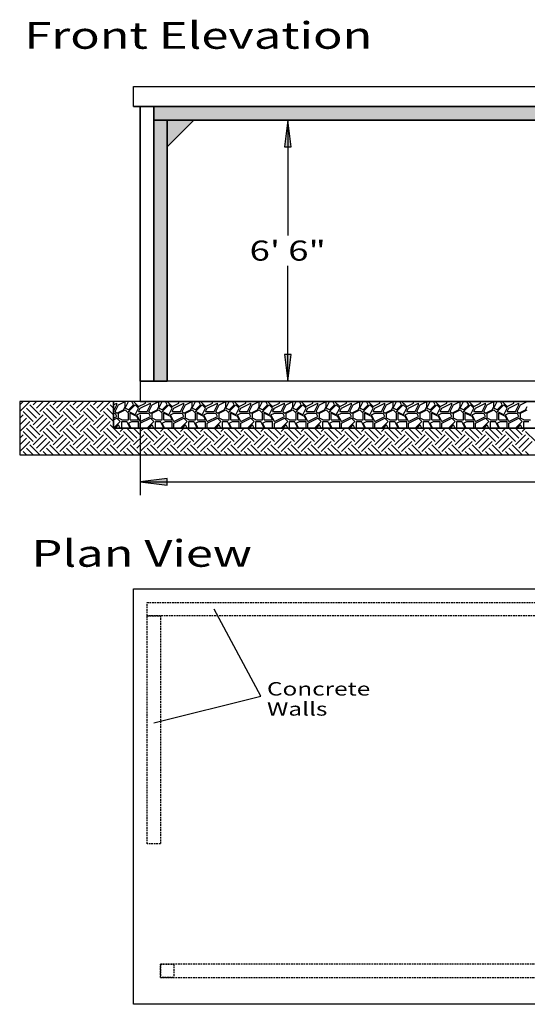
# Model space of a CAD drawing. Extents: x 16 to 263, y 17 to 327.
# Drawn here: x 52 to 128, y 180 to 327 of the extents above; entities that cross this region are included whole.
import ezdxf
from ezdxf.enums import TextEntityAlignment as Align

# ---------------------------------------------------------------- set-up
doc = ezdxf.new("R2010")
doc.units = 0
doc.header["$MEASUREMENT"] = 0
doc.linetypes.add('HIDDEN', pattern=[0.375, 0.25, -0.125])
doc.layers.add('BORDER', color=7, linetype='Continuous')
doc.layers.add('DUGOUT', color=7, linetype='Continuous')
doc.styles.add('ARIAL', font='ARIAL.TTF')
doc.styles.add('CLARENDONCONDENSED', font='txt')

# ---------------------------------------------------------------- blocks, each defined once
blk = doc.blocks.new('LONGARROW')
at = {"layer": 'BORDER', "linetype": 'Continuous'}
blk.add_hatch(color=0, dxfattribs=at).paths.add_polyline_path([(0, 0), (2, -0.25), (2, 0.25)])
at = {"layer": 'BORDER', "color": 0, "linetype": 'Continuous'}
blk.add_lwpolyline([(0, 0), (2, -0.25), (2, 0.25)], close=True, dxfattribs=at)
blk = doc.blocks.new('Mkr_30210')
at = {"linetype": 'ByBlock'}
blk.add_hatch(color=7, dxfattribs=at).paths.add_polyline_path([(0, 0), (2, -0.25), (2, 0.25)])
at = {"color": 0, "linetype": 'ByBlock'}
blk.add_lwpolyline([(0, 0), (2, -0.25), (2, 0.25)], close=True, dxfattribs=at)
blk = doc.blocks.new('Mkr_302100')
at = {"linetype": 'ByBlock'}
blk.add_hatch(color=7, dxfattribs=at).paths.add_polyline_path([(0, 0), (2, -0.25), (2, 0.25)])
at = {"color": 0, "linetype": 'ByBlock'}
blk.add_lwpolyline([(0, 0), (2, -0.25), (2, 0.25)], close=True, dxfattribs=at)

msp = doc.modelspace()

# ---------------------------------------------------------------- hatches: boundary and pattern name
at = {"layer": 'DUGOUT', "linetype": 'Continuous'}
for points in [[(208, 314), (72, 314), (72, 312), (208, 312)], [(74, 312), (72, 312), (72, 273), (74, 273)], [(74, 312), (74, 308), (78, 312)]]:
    msp.add_hatch(color=9, dxfattribs=at).paths.add_polyline_path(points)

# ---------------------------------------------------------------- linework, layer by layer
at = {"layer": 'DUGOUT', "color": 7, "linetype": 'Continuous'}
for p, q in [((69, 314), (69, 317)), ((69, 317), (211, 317)), ((211, 314), (69, 314)), ((69, 314), (70, 314)), ((70, 314), (210, 314)), ((70, 273), (70, 314)), ((72, 314), (70, 314)), ((70, 314), (70, 270)), ((72, 273), (72, 314)), ((72, 314), (208, 314)), ((72, 312), (72, 314)), ((208, 312), (72, 312)), ((74, 312), (74, 273)), ((78, 312), (74, 308)), ((92, 312), (92, 294.75)), ((92, 273), (92, 290.25)), ((210, 273), (70, 273)), ((210, 273), (70, 273)), ((70, 273), (72, 273)), ((70, 270), (52, 270)), ((52, 269.5), (52.5, 270)), ((52, 268.5), (53.5, 270)), ((53, 269), (54.5, 267.5)), ((53.5, 269.5), (55, 268)), ((54, 269.5), (54.5, 270)), ((54, 270), (54, 270)), ((54.5, 269), (55.5, 270)), ((55, 268.5), (56.5, 270)), ((56, 269), (57.5, 267.5)), ((56.5, 269.5), (58, 268)), ((57, 269.5), (57.5, 270)), ((57, 270), (57, 270)), ((57.5, 269), (58.5, 270)), ((58, 268.5), (59.5, 270)), ((59, 269), (60.5, 267.5)), ((59.5, 269.5), (61, 268)), ((60, 269.5), (60.5, 270)), ((60, 270), (60, 270)), ((60.5, 269), (61.5, 270)), ((61, 268.5), (62.5, 270)), ((62, 269), (63.5, 267.5)), ((62.5, 269.5), (64, 268)), ((63, 269.5), (63.5, 270)), ((63, 270), (63, 270)), ((63.5, 269), (64.5, 270)), ((64, 268.5), (65.5, 270)), ((65, 269), (66, 268)), ((65.5, 269.5), (66, 269)), ((66, 269.5), (66.5, 269.75)), ((66, 268.5), (66.5, 269.5)), ((66, 269.5), (66, 269.5)), ((66.25, 268.5), (66.75, 269.5)), ((66.5, 269.5), (66.5, 269.75)), ((66.75, 269.5), (67.75, 270)), ((67.5, 268.75), (67.75, 269.25)), ((67.75, 269.25), (67.75, 270)), ((67.75, 269), (68.25, 270)), ((68.25, 268.75), (67.75, 269)), ((68, 270), (68, 270)), ((68.25, 268.5), (69.25, 269.5)), ((68.25, 268.75), (69, 269.5)), ((69, 269.5), (68.75, 270)), ((69.75, 269.25), (69, 270)), ((69.5, 269.5), (69, 270)), ((69.75, 269), (69.25, 269.5)), ((69.25, 268), (69.75, 269)), ((69.75, 269.25), (70.75, 269.75)), ((69.75, 268.5), (70, 269)), ((70, 270), (210, 270)), ((70, 269), (71.5, 269.75)), ((70.75, 269.75), (70.75, 270)), ((71, 268.5), (71.5, 269.5)), ((71.25, 268.5), (71.75, 269.5)), ((71.5, 269.5), (71.5, 269.75)), ((71.75, 269.5), (72.75, 270)), ((72.5, 268.75), (72.75, 269.25)), ((72.75, 269.25), (72.75, 270)), ((72.75, 269), (73.25, 270)), ((73.25, 268.75), (72.75, 269)), ((73, 270), (73, 270)), ((73.25, 268.5), (74.25, 269.5)), ((73.25, 268.75), (74, 269.5)), ((74, 269.5), (73.75, 270)), ((74.75, 269.25), (74, 270)), ((74.5, 269.5), (74, 270)), ((74.75, 269), (74.25, 269.5)), ((74.25, 268), (74.75, 269)), ((74.75, 269.25), (75.75, 269.75)), ((74.75, 268.5), (75, 269)), ((75, 269), (76.5, 269.75)), ((75.75, 269.75), (75.75, 270)), ((76, 268.5), (76.5, 269.5)), ((76.25, 268.5), (76.75, 269.5)), ((76.5, 269.5), (76.5, 269.75)), ((76.75, 269.5), (77.75, 270)), ((77.5, 268.75), (77.75, 269.25)), ((77.75, 269.25), (77.75, 270)), ((77.75, 269), (78.25, 270)), ((78.25, 268.75), (77.75, 269)), ((78, 270), (78, 270)), ((78.25, 268.5), (79.25, 269.5)), ((78.25, 268.75), (79, 269.5)), ((79, 269.5), (78.75, 270)), ((79.75, 269.25), (79, 270)), ((79.5, 269.5), (79, 270)), ((79.75, 269), (79.25, 269.5)), ((79.25, 268), (79.75, 269)), ((79.75, 269.25), (80.75, 269.75)), ((79.75, 268.5), (80, 269)), ((80, 269), (81.5, 269.75)), ((80.75, 269.75), (80.75, 270)), ((81, 268.5), (81.5, 269.5)), ((81.25, 268.5), (81.75, 269.5)), ((81.5, 269.5), (81.5, 269.75)), ((81.75, 269.5), (82.75, 270)), ((82.5, 268.75), (82.75, 269.25)), ((82.75, 269.25), (82.75, 270)), ((82.75, 269), (83.25, 270)), ((83.25, 268.75), (82.75, 269)), ((83, 270), (83, 270)), ((83.25, 268.5), (84.25, 269.5)), ((83.25, 268.75), (84, 269.5)), ((84, 269.5), (83.75, 270)), ((84.75, 269.25), (84, 270)), ((84.5, 269.5), (84, 270)), ((84.75, 269), (84.25, 269.5)), ((84.25, 268), (84.75, 269)), ((84.75, 269.25), (85.75, 269.75)), ((84.75, 268.5), (85, 269)), ((85, 269), (86.5, 269.75)), ((85.75, 269.75), (85.75, 270)), ((86, 268.5), (86.5, 269.5)), ((86.25, 268.5), (86.75, 269.5)), ((86.5, 269.5), (86.5, 269.75)), ((86.75, 269.5), (87.75, 270)), ((87.5, 268.75), (87.75, 269.25)), ((87.75, 269.25), (87.75, 270)), ((87.75, 269), (88.25, 270)), ((88.25, 268.75), (87.75, 269)), ((88, 270), (88, 270)), ((88.25, 268.5), (89.25, 269.5)), ((88.25, 268.75), (89, 269.5)), ((89, 269.5), (88.75, 270)), ((89.75, 269.25), (89, 270)), ((89.5, 269.5), (89, 270)), ((89.75, 269), (89.25, 269.5)), ((89.25, 268), (89.75, 269)), ((89.75, 269.25), (90.75, 269.75)), ((89.75, 268.5), (90, 269)), ((90, 269), (91.5, 269.75)), ((90.75, 269.75), (90.75, 270)), ((91, 268.5), (91.5, 269.5)), ((91.25, 268.5), (91.75, 269.5)), ((91.5, 269.5), (91.5, 269.75)), ((91.75, 269.5), (92.75, 270)), ((92.5, 268.75), (92.75, 269.25)), ((92.75, 269.25), (92.75, 270)), ((92.75, 269), (93.25, 270)), ((93.25, 268.75), (92.75, 269)), ((93, 270), (93, 270)), ((93.25, 268.5), (94.25, 269.5)), ((93.25, 268.75), (94, 269.5)), ((94, 269.5), (93.75, 270)), ((94.75, 269.25), (94, 270)), ((94.5, 269.5), (94, 270)), ((94.75, 269), (94.25, 269.5)), ((94.25, 268), (94.75, 269)), ((94.75, 269.25), (95.75, 269.75)), ((94.75, 268.5), (95, 269)), ((95, 269), (96.5, 269.75)), ((95.75, 269.75), (95.75, 270)), ((96, 268.5), (96.5, 269.5)), ((96.25, 268.5), (96.75, 269.5)), ((96.5, 269.5), (96.5, 269.75)), ((96.75, 269.5), (97.75, 270)), ((97.5, 268.75), (97.75, 269.25)), ((97.75, 269.25), (97.75, 270)), ((97.75, 269), (98.25, 270)), ((98.25, 268.75), (97.75, 269)), ((98, 270), (98, 270)), ((98.25, 268.5), (99.25, 269.5)), ((98.25, 268.75), (99, 269.5)), ((99, 269.5), (98.75, 270)), ((99.75, 269.25), (99, 270)), ((99.5, 269.5), (99, 270)), ((99.75, 269), (99.25, 269.5)), ((99.25, 268), (99.75, 269)), ((99.75, 269.25), (100.75, 269.75)), ((99.75, 268.5), (100, 269)), ((100, 269), (101.5, 269.75)), ((100.75, 269.75), (100.75, 270)), ((101, 268.5), (101.5, 269.5)), ((101.25, 268.5), (101.75, 269.5)), ((101.5, 269.5), (101.5, 269.75)), ((101.75, 269.5), (102.75, 270)), ((102.5, 268.75), (102.75, 269.25)), ((102.75, 269.25), (102.75, 270)), ((102.75, 269), (103.25, 270)), ((103.25, 268.75), (102.75, 269)), ((103, 270), (103, 270)), ((103.25, 268.5), (104.25, 269.5)), ((103.25, 268.75), (104, 269.5)), ((104, 269.5), (103.75, 270)), ((104.75, 269.25), (104, 270)), ((104.5, 269.5), (104, 270)), ((104.75, 269), (104.25, 269.5)), ((104.25, 268), (104.75, 269)), ((104.75, 269.25), (105.75, 269.75)), ((104.75, 268.5), (105, 269)), ((105, 269), (106.5, 269.75)), ((105.75, 269.75), (105.75, 270)), ((106, 268.5), (106.5, 269.5)), ((106.25, 268.5), (106.75, 269.5)), ((106.5, 269.5), (106.5, 269.75)), ((106.75, 269.5), (107.75, 270)), ((107.5, 268.75), (107.75, 269.25)), ((107.75, 269.25), (107.75, 270)), ((107.75, 269), (108.25, 270)), ((108.25, 268.75), (107.75, 269)), ((108, 270), (108, 270)), ((108.25, 268.5), (109.25, 269.5)), ((108.25, 268.75), (109, 269.5)), ((109, 269.5), (108.75, 270)), ((109.75, 269.25), (109, 270)), ((109.5, 269.5), (109, 270)), ((109.75, 269), (109.25, 269.5)), ((109.25, 268), (109.75, 269)), ((109.75, 269.25), (110.75, 269.75)), ((109.75, 268.5), (110, 269)), ((110, 269), (111.5, 269.75)), ((110.75, 269.75), (110.75, 270)), ((111, 268.5), (111.5, 269.5)), ((111.25, 268.5), (111.75, 269.5)), ((111.5, 269.5), (111.5, 269.75)), ((111.75, 269.5), (112.75, 270)), ((112.5, 268.75), (112.75, 269.25)), ((112.75, 269.25), (112.75, 270)), ((112.75, 269), (113.25, 270)), ((113.25, 268.75), (112.75, 269)), ((113, 270), (113, 270)), ((113.25, 268.5), (114.25, 269.5)), ((113.25, 268.75), (114, 269.5)), ((114, 269.5), (113.75, 270)), ((114.75, 269.25), (114, 270)), ((114.5, 269.5), (114, 270)), ((114.75, 269), (114.25, 269.5)), ((114.25, 268), (114.75, 269)), ((114.75, 269.25), (115.75, 269.75)), ((114.75, 268.5), (115, 269)), ((115, 269), (116.5, 269.75)), ((115.75, 269.75), (115.75, 270)), ((116, 268.5), (116.5, 269.5)), ((116.25, 268.5), (116.75, 269.5)), ((116.5, 269.5), (116.5, 269.75)), ((116.75, 269.5), (117.75, 270)), ((117.5, 268.75), (117.75, 269.25)), ((117.75, 269.25), (117.75, 270)), ((117.75, 269), (118.25, 270)), ((118.25, 268.75), (117.75, 269)), ((118, 270), (118, 270)), ((118.25, 268.5), (119.25, 269.5)), ((118.25, 268.75), (119, 269.5)), ((119, 269.5), (118.75, 270)), ((119.75, 269.25), (119, 270)), ((119.5, 269.5), (119, 270)), ((119.75, 269), (119.25, 269.5)), ((119.25, 268), (119.75, 269)), ((119.75, 269.25), (120.75, 269.75)), ((119.75, 268.5), (120, 269)), ((120, 269), (121.5, 269.75)), ((120.75, 269.75), (120.75, 270)), ((121, 268.5), (121.5, 269.5)), ((121.25, 268.5), (121.75, 269.5)), ((121.5, 269.5), (121.5, 269.75)), ((121.75, 269.5), (122.75, 270)), ((122.5, 268.75), (122.75, 269.25)), ((122.75, 269.25), (122.75, 270)), ((122.75, 269), (123.25, 270)), ((123.25, 268.75), (122.75, 269)), ((123, 270), (123, 270)), ((123.25, 268.5), (124.25, 269.5)), ((123.25, 268.75), (124, 269.5)), ((124, 269.5), (123.75, 270)), ((124.75, 269.25), (124, 270)), ((124.5, 269.5), (124, 270)), ((124.75, 269), (124.25, 269.5)), ((124.25, 268), (124.75, 269)), ((124.75, 269.25), (125.75, 269.75)), ((124.75, 268.5), (125, 269)), ((125, 269), (126.5, 269.75)), ((125.75, 269.75), (125.75, 270)), ((126, 268.5), (126.5, 269.5)), ((126.25, 268.5), (126.75, 269.5)), ((126.5, 269.5), (126.5, 269.75)), ((126.75, 269.5), (127.75, 270)), ((127.5, 268.75), (127.75, 269.25)), ((52, 267.5), (52.5, 268)), ((52, 266.5), (53, 267.5)), ((52.5, 268.5), (54, 267)), ((54, 266.5), (55.5, 268)), ((54.5, 266), (56, 267.5)), ((55.5, 268.5), (57, 267)), ((57, 266.5), (58.5, 268)), ((57.5, 266), (59, 267.5)), ((58.5, 268.5), (60, 267)), ((60, 266.5), (61.5, 268)), ((60.5, 266), (62, 267.5)), ((61.5, 268.5), (63, 267)), ((63, 266.5), (64.5, 268)), ((63.5, 266), (65, 267.5)), ((64.5, 268.5), (66, 267)), ((66, 268.5), (66, 268.5)), ((66, 268.25), (66.25, 268.25)), ((66, 267.5), (66.5, 267.75)), ((66, 267.25), (66.5, 267.5)), ((66.5, 268.25), (66.25, 268.5)), ((66.5, 267.75), (66.25, 268.25)), ((66.5, 268.25), (67.5, 268.75)), ((67, 267), (66.5, 267.5)), ((66.75, 268.25), (67.75, 268.75)), ((66.75, 267.5), (66.75, 268.25)), ((67.25, 267.25), (66.75, 267.5)), ((68.25, 268.25), (67.75, 268.75)), ((69.25, 268), (68.25, 268.5)), ((68.25, 267.25), (68.25, 268.25)), ((68.5, 267.25), (68.5, 268.25)), ((69.5, 267.75), (68.5, 268.25)), ((69.5, 268), (70, 268.25)), ((70, 267), (69.5, 268)), ((69.75, 267.25), (69.5, 267.75)), ((69.75, 268.5), (71, 268.5)), ((70, 268.25), (71.25, 268.25)), ((70, 268), (70, 256)), ((70, 267), (71.5, 267.75)), ((70, 266.75), (71.5, 267.5)), ((71.5, 268.25), (71.25, 268.5)), ((71.5, 267.75), (71.25, 268.25)), ((71.5, 268.25), (72.5, 268.75)), ((72, 267), (71.5, 267.5)), ((71.75, 268.25), (72.75, 268.75)), ((71.75, 267.5), (71.75, 268.25)), ((72.25, 267.25), (71.75, 267.5)), ((73.25, 268.25), (72.75, 268.75)), ((74.25, 268), (73.25, 268.5)), ((73.25, 267.25), (73.25, 268.25)), ((73.5, 267.25), (73.5, 268.25)), ((74.5, 267.75), (73.5, 268.25)), ((74.5, 268), (75, 268.25)), ((75, 267), (74.5, 268)), ((74.75, 267.25), (74.5, 267.75)), ((74.75, 268.5), (76, 268.5)), ((75, 268.25), (76.25, 268.25)), ((75, 267), (76.5, 267.75)), ((75, 266.75), (76.5, 267.5)), ((76.5, 268.25), (76.25, 268.5)), ((76.5, 267.75), (76.25, 268.25)), ((76.5, 268.25), (77.5, 268.75)), ((77, 267), (76.5, 267.5)), ((76.75, 268.25), (77.75, 268.75)), ((76.75, 267.5), (76.75, 268.25)), ((77.25, 267.25), (76.75, 267.5)), ((78.25, 268.25), (77.75, 268.75)), ((79.25, 268), (78.25, 268.5)), ((78.25, 267.25), (78.25, 268.25)), ((78.5, 267.25), (78.5, 268.25)), ((79.5, 267.75), (78.5, 268.25)), ((79.5, 268), (80, 268.25)), ((80, 267), (79.5, 268)), ((79.75, 267.25), (79.5, 267.75)), ((79.75, 268.5), (81, 268.5)), ((80, 268.25), (81.25, 268.25)), ((80, 267), (81.5, 267.75)), ((80, 266.75), (81.5, 267.5)), ((81.5, 268.25), (81.25, 268.5)), ((81.5, 267.75), (81.25, 268.25)), ((81.5, 268.25), (82.5, 268.75)), ((82, 267), (81.5, 267.5)), ((81.75, 268.25), (82.75, 268.75)), ((81.75, 267.5), (81.75, 268.25)), ((82.25, 267.25), (81.75, 267.5)), ((83.25, 268.25), (82.75, 268.75)), ((84.25, 268), (83.25, 268.5)), ((83.25, 267.25), (83.25, 268.25)), ((83.5, 267.25), (83.5, 268.25)), ((84.5, 267.75), (83.5, 268.25)), ((84.5, 268), (85, 268.25)), ((85, 267), (84.5, 268)), ((84.75, 267.25), (84.5, 267.75)), ((84.75, 268.5), (86, 268.5)), ((85, 268.25), (86.25, 268.25)), ((85, 267), (86.5, 267.75)), ((85, 266.75), (86.5, 267.5)), ((86.5, 268.25), (86.25, 268.5)), ((86.5, 267.75), (86.25, 268.25)), ((86.5, 268.25), (87.5, 268.75)), ((87, 267), (86.5, 267.5)), ((86.75, 268.25), (87.75, 268.75)), ((86.75, 267.5), (86.75, 268.25)), ((87.25, 267.25), (86.75, 267.5)), ((88.25, 268.25), (87.75, 268.75)), ((89.25, 268), (88.25, 268.5)), ((88.25, 267.25), (88.25, 268.25)), ((88.5, 267.25), (88.5, 268.25)), ((89.5, 267.75), (88.5, 268.25)), ((89.5, 268), (90, 268.25)), ((90, 267), (89.5, 268)), ((89.75, 267.25), (89.5, 267.75)), ((89.75, 268.5), (91, 268.5)), ((90, 268.25), (91.25, 268.25)), ((90, 267), (91.5, 267.75)), ((90, 266.75), (91.5, 267.5)), ((91.5, 268.25), (91.25, 268.5)), ((91.5, 267.75), (91.25, 268.25)), ((91.5, 268.25), (92.5, 268.75)), ((92, 267), (91.5, 267.5)), ((91.75, 268.25), (92.75, 268.75)), ((91.75, 267.5), (91.75, 268.25)), ((92.25, 267.25), (91.75, 267.5)), ((93.25, 268.25), (92.75, 268.75)), ((94.25, 268), (93.25, 268.5)), ((93.25, 267.25), (93.25, 268.25)), ((93.5, 267.25), (93.5, 268.25)), ((94.5, 267.75), (93.5, 268.25)), ((94.5, 268), (95, 268.25)), ((95, 267), (94.5, 268)), ((94.75, 267.25), (94.5, 267.75)), ((94.75, 268.5), (96, 268.5)), ((95, 268.25), (96.25, 268.25)), ((95, 267), (96.5, 267.75)), ((95, 266.75), (96.5, 267.5)), ((96.5, 268.25), (96.25, 268.5)), ((96.5, 267.75), (96.25, 268.25)), ((96.5, 268.25), (97.5, 268.75)), ((97, 267), (96.5, 267.5)), ((96.75, 268.25), (97.75, 268.75)), ((96.75, 267.5), (96.75, 268.25)), ((97.25, 267.25), (96.75, 267.5)), ((98.25, 268.25), (97.75, 268.75)), ((99.25, 268), (98.25, 268.5)), ((98.25, 267.25), (98.25, 268.25)), ((98.5, 267.25), (98.5, 268.25)), ((99.5, 267.75), (98.5, 268.25)), ((99.5, 268), (100, 268.25)), ((100, 267), (99.5, 268)), ((99.75, 267.25), (99.5, 267.75)), ((99.75, 268.5), (101, 268.5)), ((100, 268.25), (101.25, 268.25)), ((100, 267), (101.5, 267.75)), ((100, 266.75), (101.5, 267.5)), ((101.5, 268.25), (101.25, 268.5)), ((101.5, 267.75), (101.25, 268.25)), ((101.5, 268.25), (102.5, 268.75)), ((102, 267), (101.5, 267.5)), ((101.75, 268.25), (102.75, 268.75)), ((101.75, 267.5), (101.75, 268.25)), ((102.25, 267.25), (101.75, 267.5)), ((103.25, 268.25), (102.75, 268.75)), ((104.25, 268), (103.25, 268.5)), ((103.25, 267.25), (103.25, 268.25)), ((103.5, 267.25), (103.5, 268.25)), ((104.5, 267.75), (103.5, 268.25)), ((104.5, 268), (105, 268.25)), ((105, 267), (104.5, 268)), ((104.75, 267.25), (104.5, 267.75)), ((104.75, 268.5), (106, 268.5)), ((105, 268.25), (106.25, 268.25)), ((105, 267), (106.5, 267.75)), ((105, 266.75), (106.5, 267.5)), ((106.5, 268.25), (106.25, 268.5)), ((106.5, 267.75), (106.25, 268.25)), ((106.5, 268.25), (107.5, 268.75)), ((107, 267), (106.5, 267.5)), ((106.75, 268.25), (107.75, 268.75)), ((106.75, 267.5), (106.75, 268.25)), ((107.25, 267.25), (106.75, 267.5)), ((108.25, 268.25), (107.75, 268.75)), ((109.25, 268), (108.25, 268.5)), ((108.25, 267.25), (108.25, 268.25)), ((108.5, 267.25), (108.5, 268.25)), ((109.5, 267.75), (108.5, 268.25)), ((109.5, 268), (110, 268.25)), ((110, 267), (109.5, 268)), ((109.75, 267.25), (109.5, 267.75)), ((109.75, 268.5), (111, 268.5)), ((110, 268.25), (111.25, 268.25)), ((110, 267), (111.5, 267.75)), ((110, 266.75), (111.5, 267.5)), ((111.5, 268.25), (111.25, 268.5)), ((111.5, 267.75), (111.25, 268.25)), ((111.5, 268.25), (112.5, 268.75)), ((112, 267), (111.5, 267.5)), ((111.75, 268.25), (112.75, 268.75)), ((111.75, 267.5), (111.75, 268.25)), ((112.25, 267.25), (111.75, 267.5)), ((113.25, 268.25), (112.75, 268.75)), ((114.25, 268), (113.25, 268.5)), ((113.25, 267.25), (113.25, 268.25)), ((113.5, 267.25), (113.5, 268.25)), ((114.5, 267.75), (113.5, 268.25)), ((114.5, 268), (115, 268.25)), ((115, 267), (114.5, 268)), ((114.75, 267.25), (114.5, 267.75)), ((114.75, 268.5), (116, 268.5)), ((115, 268.25), (116.25, 268.25)), ((115, 267), (116.5, 267.75)), ((115, 266.75), (116.5, 267.5)), ((116.5, 268.25), (116.25, 268.5)), ((116.5, 267.75), (116.25, 268.25)), ((116.5, 268.25), (117.5, 268.75)), ((117, 267), (116.5, 267.5)), ((116.75, 268.25), (117.75, 268.75)), ((116.75, 267.5), (116.75, 268.25)), ((117.25, 267.25), (116.75, 267.5)), ((118.25, 268.25), (117.75, 268.75)), ((119.25, 268), (118.25, 268.5)), ((118.25, 267.25), (118.25, 268.25)), ((118.5, 267.25), (118.5, 268.25)), ((119.5, 267.75), (118.5, 268.25)), ((119.5, 268), (120, 268.25)), ((120, 267), (119.5, 268)), ((119.75, 267.25), (119.5, 267.75)), ((119.75, 268.5), (121, 268.5)), ((120, 268.25), (121.25, 268.25)), ((120, 267), (121.5, 267.75)), ((120, 266.75), (121.5, 267.5)), ((121.5, 268.25), (121.25, 268.5)), ((121.5, 267.75), (121.25, 268.25)), ((121.5, 268.25), (122.5, 268.75)), ((122, 267), (121.5, 267.5)), ((121.75, 268.25), (122.75, 268.75)), ((121.75, 267.5), (121.75, 268.25)), ((122.25, 267.25), (121.75, 267.5)), ((123.25, 268.25), (122.75, 268.75)), ((124.25, 268), (123.25, 268.5)), ((123.25, 267.25), (123.25, 268.25)), ((123.5, 267.25), (123.5, 268.25)), ((124.5, 267.75), (123.5, 268.25)), ((124.5, 268), (125, 268.25)), ((125, 267), (124.5, 268)), ((124.75, 267.25), (124.5, 267.75)), ((124.75, 268.5), (126, 268.5)), ((125, 268.25), (126.25, 268.25)), ((125, 267), (126.5, 267.75)), ((125, 266.75), (126.5, 267.5)), ((126.5, 268.25), (126.25, 268.5)), ((126.5, 267.75), (126.25, 268.25)), ((126.5, 268.25), (127.5, 268.75)), ((127, 267), (126.5, 267.5)), ((126.75, 268.25), (127.75, 268.75)), ((126.75, 267.5), (126.75, 268.25)), ((127.25, 267.25), (126.75, 267.5)), ((52, 265.5), (53.5, 267)), ((53.5, 266.5), (55, 265)), ((55, 265.5), (56.5, 267)), ((56.5, 266.5), (58, 265)), ((58, 265.5), (59.5, 267)), ((59.5, 266.5), (61, 265)), ((61, 265.5), (62.5, 267)), ((62.5, 266.5), (64, 265)), ((64, 265.5), (65.5, 267)), ((65.5, 266.5), (67, 265)), ((66, 266), (67, 267)), ((66, 266.5), (66, 266.5)), ((66.25, 266), (66.75, 266.5)), ((67, 266), (66.75, 266.5)), ((67.25, 267.25), (68.25, 267.25)), ((67.25, 267), (68, 267)), ((67.25, 266), (67.25, 267)), ((68.5, 266), (68, 267)), ((68.25, 266.75), (68.75, 267)), ((68.62, 266), (68.25, 266.75)), ((68.5, 267.25), (69.75, 267.25)), ((68.75, 267), (69.75, 267)), ((69.75, 266), (69.75, 267)), ((70, 266), (70, 266.75)), ((71, 266), (72, 267)), ((71.25, 266), (71.75, 266.5)), ((72, 266), (71.75, 266.5)), ((72.25, 267.25), (73.25, 267.25)), ((72.25, 267), (73, 267)), ((72.25, 266), (72.25, 267)), ((73.5, 266), (73, 267)), ((73.25, 266.75), (73.75, 267)), ((73.62, 266), (73.25, 266.75)), ((73.5, 267.25), (74.75, 267.25)), ((73.75, 267), (74.75, 267)), ((74.75, 266), (74.75, 267)), ((75, 266), (75, 266.75)), ((76, 266), (77, 267)), ((76.25, 266), (76.75, 266.5)), ((77, 266), (76.75, 266.5)), ((77.25, 267.25), (78.25, 267.25)), ((77.25, 267), (78, 267)), ((77.25, 266), (77.25, 267)), ((78.5, 266), (78, 267)), ((78.25, 266.75), (78.75, 267)), ((78.62, 266), (78.25, 266.75)), ((78.5, 267.25), (79.75, 267.25)), ((78.75, 267), (79.75, 267)), ((79.75, 266), (79.75, 267)), ((80, 266), (80, 266.75)), ((81, 266), (82, 267)), ((81.25, 266), (81.75, 266.5)), ((82, 266), (81.75, 266.5)), ((82.25, 267.25), (83.25, 267.25)), ((82.25, 267), (83, 267)), ((82.25, 266), (82.25, 267)), ((83.5, 266), (83, 267)), ((83.25, 266.75), (83.75, 267)), ((83.62, 266), (83.25, 266.75)), ((83.5, 267.25), (84.75, 267.25)), ((83.75, 267), (84.75, 267)), ((84.75, 266), (84.75, 267)), ((85, 266), (85, 266.75)), ((86, 266), (87, 267)), ((86.25, 266), (86.75, 266.5)), ((87, 266), (86.75, 266.5)), ((87.25, 267.25), (88.25, 267.25)), ((87.25, 267), (88, 267)), ((87.25, 266), (87.25, 267)), ((88.5, 266), (88, 267)), ((88.25, 266.75), (88.75, 267)), ((88.62, 266), (88.25, 266.75)), ((88.5, 267.25), (89.75, 267.25)), ((88.75, 267), (89.75, 267)), ((89.75, 266), (89.75, 267)), ((90, 266), (90, 266.75)), ((91, 266), (92, 267)), ((91.25, 266), (91.75, 266.5)), ((92, 266), (91.75, 266.5)), ((92.25, 267.25), (93.25, 267.25)), ((92.25, 267), (93, 267)), ((92.25, 266), (92.25, 267)), ((93.5, 266), (93, 267)), ((93.25, 266.75), (93.75, 267)), ((93.62, 266), (93.25, 266.75)), ((93.5, 267.25), (94.75, 267.25)), ((93.75, 267), (94.75, 267)), ((94.75, 266), (94.75, 267)), ((95, 266), (95, 266.75)), ((96, 266), (97, 267)), ((96.25, 266), (96.75, 266.5)), ((97, 266), (96.75, 266.5)), ((97.25, 267.25), (98.25, 267.25)), ((97.25, 267), (98, 267)), ((97.25, 266), (97.25, 267)), ((98.5, 266), (98, 267)), ((98.25, 266.75), (98.75, 267)), ((98.62, 266), (98.25, 266.75)), ((98.5, 267.25), (99.75, 267.25)), ((98.75, 267), (99.75, 267)), ((99.75, 266), (99.75, 267)), ((100, 266), (100, 266.75)), ((101, 266), (102, 267)), ((101.25, 266), (101.75, 266.5)), ((102, 266), (101.75, 266.5)), ((102.25, 267.25), (103.25, 267.25)), ((102.25, 267), (103, 267)), ((102.25, 266), (102.25, 267)), ((103.5, 266), (103, 267)), ((103.25, 266.75), (103.75, 267)), ((103.62, 266), (103.25, 266.75)), ((103.5, 267.25), (104.75, 267.25)), ((103.75, 267), (104.75, 267)), ((104.75, 266), (104.75, 267)), ((105, 266), (105, 266.75)), ((106, 266), (107, 267)), ((106.25, 266), (106.75, 266.5)), ((107, 266), (106.75, 266.5)), ((107.25, 267.25), (108.25, 267.25)), ((107.25, 267), (108, 267)), ((107.25, 266), (107.25, 267)), ((108.5, 266), (108, 267)), ((108.25, 266.75), (108.75, 267)), ((108.62, 266), (108.25, 266.75)), ((108.5, 267.25), (109.75, 267.25)), ((108.75, 267), (109.75, 267)), ((109.75, 266), (109.75, 267)), ((110, 266), (110, 266.75)), ((111, 266), (112, 267)), ((111.25, 266), (111.75, 266.5)), ((112, 266), (111.75, 266.5)), ((112.25, 267.25), (113.25, 267.25)), ((112.25, 267), (113, 267)), ((112.25, 266), (112.25, 267)), ((113.5, 266), (113, 267)), ((113.25, 266.75), (113.75, 267)), ((113.62, 266), (113.25, 266.75)), ((113.5, 267.25), (114.75, 267.25)), ((113.75, 267), (114.75, 267)), ((114.75, 266), (114.75, 267)), ((115, 266), (115, 266.75)), ((116, 266), (117, 267)), ((116.25, 266), (116.75, 266.5)), ((117, 266), (116.75, 266.5)), ((117.25, 267.25), (118.25, 267.25)), ((117.25, 267), (118, 267)), ((117.25, 266), (117.25, 267)), ((118.5, 266), (118, 267)), ((118.25, 266.75), (118.75, 267)), ((118.62, 266), (118.25, 266.75)), ((118.5, 267.25), (119.75, 267.25)), ((118.75, 267), (119.75, 267)), ((119.75, 266), (119.75, 267)), ((120, 266), (120, 266.75)), ((121, 266), (122, 267)), ((121.25, 266), (121.75, 266.5)), ((122, 266), (121.75, 266.5)), ((122.25, 267.25), (123.25, 267.25)), ((122.25, 267), (123, 267)), ((122.25, 266), (122.25, 267)), ((123.5, 266), (123, 267)), ((123.25, 266.75), (123.75, 267)), ((123.62, 266), (123.25, 266.75)), ((123.5, 267.25), (124.75, 267.25)), ((123.75, 267), (124.75, 267)), ((124.75, 266), (124.75, 267)), ((125, 266), (125, 266.75)), ((126, 266), (127, 267)), ((126.25, 266), (126.75, 266.5)), ((127, 266), (126.75, 266.5)), ((127.25, 267.25), (128.25, 267.25)), ((127.25, 267), (128, 267)), ((127.25, 266), (127.25, 267)), ((52, 264.5), (52.5, 265)), ((52.5, 265.5), (54, 264)), ((53, 266), (54.5, 264.5)), ((54, 263.5), (55.5, 265)), ((55.5, 265.5), (57, 264)), ((56, 266), (57.5, 264.5)), ((57, 263.5), (58.5, 265)), ((58.5, 265.5), (60, 264)), ((59, 266), (60.5, 264.5)), ((60, 263.5), (61.5, 265)), ((61.5, 265.5), (63, 264)), ((62, 266), (63.5, 264.5)), ((63, 263.5), (64.5, 265)), ((64.5, 265.5), (66, 264)), ((65, 266), (66.5, 264.5)), ((66, 263.5), (67.5, 265)), ((66.5, 266), (66.5, 266)), ((67, 265.5), (67.5, 266)), ((67.5, 265.5), (69, 264)), ((68, 266), (69.5, 264.5)), ((68.5, 266), (68.5, 266)), ((69, 266), (70, 265)), ((69, 263.5), (70.5, 265)), ((69.5, 266), (69.5, 266)), ((70, 265.5), (70.5, 266)), ((70.5, 265.5), (72, 264)), ((71, 266), (72.5, 264.5)), ((72, 266), (73, 265)), ((72, 263.5), (73.5, 265)), ((72.5, 266), (72.5, 266)), ((73, 265.5), (73.5, 266)), ((73.5, 266), (73.5, 266)), ((73.5, 265.5), (75, 264)), ((74, 266), (75.5, 264.5)), ((75, 266), (76, 265)), ((75, 263.5), (76.5, 265)), ((75.5, 266), (75.5, 266)), ((76, 265.5), (76.5, 266)), ((76.5, 265.5), (78, 264)), ((77, 266), (78.5, 264.5)), ((78, 266), (79, 265)), ((78, 263.5), (79.5, 265)), ((78.5, 266), (78.5, 266)), ((78.5, 266), (78.5, 266)), ((79, 265.5), (79.5, 266)), ((79.5, 265.5), (81, 264)), ((80, 266), (81.5, 264.5)), ((81, 266), (82, 265)), ((81, 263.5), (82.5, 265)), ((81.5, 266), (81.5, 266)), ((82, 265.5), (82.5, 266)), ((82.5, 265.5), (84, 264)), ((83, 266), (84.5, 264.5)), ((83.5, 266), (83.5, 266)), ((84, 266), (85, 265)), ((84, 263.5), (85.5, 265)), ((84.5, 266), (84.5, 266)), ((85, 265.5), (85.5, 266)), ((85.5, 265.5), (87, 264)), ((86, 266), (87.5, 264.5)), ((87, 266), (88, 265)), ((87, 263.5), (88.5, 265)), ((87.5, 266), (87.5, 266)), ((88, 265.5), (88.5, 266)), ((88.5, 266), (88.5, 266)), ((88.5, 265.5), (90, 264)), ((89, 266), (90.5, 264.5)), ((90, 266), (91, 265)), ((90, 263.5), (91.5, 265)), ((90.5, 266), (90.5, 266)), ((91, 265.5), (91.5, 266)), ((91.5, 265.5), (93, 264)), ((92, 266), (93.5, 264.5)), ((93, 266), (94, 265)), ((93, 263.5), (94.5, 265)), ((93.5, 266), (93.5, 266)), ((93.5, 266), (93.5, 266)), ((94, 265.5), (94.5, 266)), ((94.5, 265.5), (96, 264)), ((95, 266), (96.5, 264.5)), ((96, 266), (97, 265)), ((96, 263.5), (97.5, 265)), ((96.5, 266), (96.5, 266)), ((97, 265.5), (97.5, 266)), ((97.5, 265.5), (99, 264)), ((98, 266), (99.5, 264.5)), ((98.5, 266), (98.5, 266)), ((99, 266), (100, 265)), ((99, 263.5), (100.5, 265)), ((99.5, 266), (99.5, 266)), ((100, 265.5), (100.5, 266)), ((100.5, 265.5), (102, 264)), ((101, 266), (102.5, 264.5)), ((102, 266), (103, 265)), ((102, 263.5), (103.5, 265)), ((102.5, 266), (102.5, 266)), ((103, 265.5), (103.5, 266)), ((103.5, 266), (103.5, 266)), ((103.5, 265.5), (105, 264)), ((104, 266), (105.5, 264.5)), ((105, 266), (106, 265)), ((105, 263.5), (106.5, 265)), ((105.5, 266), (105.5, 266)), ((106, 265.5), (106.5, 266)), ((106.5, 265.5), (108, 264)), ((107, 266), (108.5, 264.5)), ((108, 266), (109, 265)), ((108, 263.5), (109.5, 265)), ((108.5, 266), (108.5, 266)), ((108.5, 266), (108.5, 266)), ((109, 265.5), (109.5, 266)), ((109.5, 265.5), (111, 264)), ((110, 266), (111.5, 264.5)), ((111, 266), (112, 265)), ((111, 263.5), (112.5, 265)), ((111.5, 266), (111.5, 266)), ((112, 265.5), (112.5, 266)), ((112.5, 265.5), (114, 264)), ((113, 266), (114.5, 264.5)), ((113.5, 266), (113.5, 266)), ((114, 266), (115, 265)), ((114, 263.5), (115.5, 265)), ((114.5, 266), (114.5, 266)), ((115, 265.5), (115.5, 266)), ((115.5, 265.5), (117, 264)), ((116, 266), (117.5, 264.5)), ((117, 266), (118, 265)), ((117, 263.5), (118.5, 265)), ((117.5, 266), (117.5, 266)), ((118, 265.5), (118.5, 266)), ((118.5, 266), (118.5, 266)), ((118.5, 265.5), (120, 264)), ((119, 266), (120.5, 264.5)), ((120, 266), (121, 265)), ((120, 263.5), (121.5, 265)), ((120.5, 266), (120.5, 266)), ((121, 265.5), (121.5, 266)), ((121.5, 265.5), (123, 264)), ((122, 266), (123.5, 264.5)), ((123, 266), (124, 265)), ((123, 263.5), (124.5, 265)), ((123.5, 266), (123.5, 266)), ((123.5, 266), (123.5, 266)), ((124, 265.5), (124.5, 266)), ((124.5, 265.5), (126, 264)), ((125, 266), (126.5, 264.5)), ((126, 266), (127, 265)), ((126, 263.5), (127.5, 265)), ((126.5, 266), (126.5, 266)), ((127, 265.5), (127.5, 266)), ((127.5, 265.5), (129, 264)), ((52, 263.5), (53, 264.5)), ((52, 262.5), (53.5, 264)), ((53.5, 263.5), (55, 262)), ((54.5, 263), (56, 264.5)), ((55, 262.5), (56.5, 264)), ((56.5, 263.5), (58, 262)), ((57.5, 263), (59, 264.5)), ((58, 262.5), (59.5, 264)), ((59.5, 263.5), (61, 262)), ((60.5, 263), (62, 264.5)), ((61, 262.5), (62.5, 264)), ((62.5, 263.5), (64, 262)), ((63.5, 263), (65, 264.5)), ((64, 262.5), (65.5, 264)), ((65.5, 263.5), (67, 262)), ((66.5, 263), (68, 264.5)), ((67, 262.5), (68.5, 264)), ((68.5, 263.5), (70, 262)), ((69.5, 263), (71, 264.5)), ((70, 262.5), (71.5, 264)), ((71.5, 263.5), (73, 262)), ((72.5, 263), (74, 264.5)), ((73, 262.5), (74.5, 264)), ((74.5, 263.5), (76, 262)), ((75.5, 263), (77, 264.5)), ((76, 262.5), (77.5, 264)), ((77.5, 263.5), (79, 262)), ((78.5, 263), (80, 264.5)), ((79, 262.5), (80.5, 264)), ((80.5, 263.5), (82, 262)), ((81.5, 263), (83, 264.5)), ((82, 262.5), (83.5, 264)), ((83.5, 263.5), (85, 262)), ((84.5, 263), (86, 264.5)), ((85, 262.5), (86.5, 264)), ((86.5, 263.5), (88, 262)), ((87.5, 263), (89, 264.5)), ((88, 262.5), (89.5, 264)), ((89.5, 263.5), (91, 262)), ((90.5, 263), (92, 264.5)), ((91, 262.5), (92.5, 264)), ((92.5, 263.5), (94, 262)), ((93.5, 263), (95, 264.5)), ((94, 262.5), (95.5, 264)), ((95.5, 263.5), (97, 262)), ((96.5, 263), (98, 264.5)), ((97, 262.5), (98.5, 264)), ((98.5, 263.5), (100, 262)), ((99.5, 263), (101, 264.5)), ((100, 262.5), (101.5, 264)), ((101.5, 263.5), (103, 262)), ((102.5, 263), (104, 264.5)), ((103, 262.5), (104.5, 264)), ((104.5, 263.5), (106, 262)), ((105.5, 263), (107, 264.5)), ((106, 262.5), (107.5, 264)), ((107.5, 263.5), (109, 262)), ((108.5, 263), (110, 264.5)), ((109, 262.5), (110.5, 264)), ((110.5, 263.5), (112, 262)), ((111.5, 263), (113, 264.5)), ((112, 262.5), (113.5, 264)), ((113.5, 263.5), (115, 262)), ((114.5, 263), (116, 264.5)), ((115, 262.5), (116.5, 264)), ((116.5, 263.5), (118, 262)), ((117.5, 263), (119, 264.5)), ((118, 262.5), (119.5, 264)), ((119.5, 263.5), (121, 262)), ((120.5, 263), (122, 264.5)), ((121, 262.5), (122.5, 264)), ((122.5, 263.5), (124, 262)), ((123.5, 263), (125, 264.5)), ((124, 262.5), (125.5, 264)), ((125.5, 263.5), (127, 262)), ((126.5, 263), (128, 264.5)), ((127, 262.5), (128.5, 264)), ((52.5, 262.5), (53, 262)), ((53, 263), (54, 262)), ((55.5, 262.5), (56, 262)), ((56, 263), (57, 262)), ((58.5, 262.5), (59, 262)), ((59, 263), (60, 262)), ((61.5, 262.5), (62, 262)), ((62, 263), (63, 262)), ((64.5, 262.5), (65, 262)), ((65, 263), (66, 262)), ((67.5, 262.5), (68, 262)), ((68, 263), (69, 262)), ((70.5, 262.5), (71, 262)), ((71, 263), (72, 262)), ((73.5, 262.5), (74, 262)), ((74, 263), (75, 262)), ((76.5, 262.5), (77, 262)), ((77, 263), (78, 262)), ((79.5, 262.5), (80, 262)), ((80, 263), (81, 262)), ((82.5, 262.5), (83, 262)), ((83, 263), (84, 262)), ((85.5, 262.5), (86, 262)), ((86, 263), (87, 262)), ((88.5, 262.5), (89, 262)), ((89, 263), (90, 262)), ((91.5, 262.5), (92, 262)), ((92, 263), (93, 262)), ((94.5, 262.5), (95, 262)), ((95, 263), (96, 262)), ((97.5, 262.5), (98, 262)), ((98, 263), (99, 262)), ((100.5, 262.5), (101, 262)), ((101, 263), (102, 262)), ((103.5, 262.5), (104, 262)), ((104, 263), (105, 262)), ((106.5, 262.5), (107, 262)), ((107, 263), (108, 262)), ((109.5, 262.5), (110, 262)), ((110, 263), (111, 262)), ((112.5, 262.5), (113, 262)), ((113, 263), (114, 262)), ((115.5, 262.5), (116, 262)), ((116, 263), (117, 262)), ((118.5, 262.5), (119, 262)), ((119, 263), (120, 262)), ((121.5, 262.5), (122, 262)), ((122, 263), (123, 262)), ((124.5, 262.5), (125, 262)), ((125, 263), (126, 262)), ((127.5, 262.5), (128, 262)), ((70, 258), (134.61, 258)), ((88, 226), (81, 239)), ((72, 222), (88, 226))]:
    msp.add_line(p, q, dxfattribs=at)
for points in [[(208, 314), (72, 314), (72, 312), (208, 312)], [(74, 312), (72, 312), (72, 273), (74, 273)], [(74, 312), (74, 308), (78, 312)], [(66, 266), (66, 270), (52, 270), (52, 262), (228, 262), (228, 270), (214, 270), (214, 266)], [(214, 270), (66, 270), (66, 266), (214, 266)], [(69, 242), (216, 242), (216, 180), (69, 180)]]:
    msp.add_lwpolyline(points, close=True, dxfattribs=at)
at = {"layer": 'DUGOUT', "color": 7, "linetype": 'HIDDEN'}
for points in [[(214, 238), (71, 238), (71, 240), (214, 240)], [(71, 238), (73, 238), (73, 203.96), (71, 203.96)], [(73, 184), (212, 184), (212, 186), (73, 186)], [(73, 186), (75, 186), (75, 184), (73, 184)]]:
    msp.add_lwpolyline(points, close=True, dxfattribs=at)

# ---------------------------------------------------------------- block references
at = {"layer": 'DUGOUT', "color": 7, "linetype": 'Continuous', "xscale": 2, "yscale": 2}
for name, p, rotation in [('Mkr_302100', (92, 312), 270.0000000000001), ('Mkr_30210', (92, 273), 90.00000000000006)]:
    msp.add_blockref(name, p, dxfattribs=dict(at, rotation=rotation))
msp.add_blockref('LONGARROW', (70, 258), dxfattribs=at)

# ---------------------------------------------------------------- texts
at = {"layer": 'DUGOUT', "color": 7, "linetype": 'Continuous', "style": 'CLARENDONCONDENSED', "width": 1.333333}
for s, height, p in [('Front Elevation', 4, (52.7, 322.63)), ('Plan View', 4, (53.77, 245.31)), ('Concrete', 2, (88.9, 226.09)), ('Walls', 2, (88.9, 223.09))]:
    msp.add_text(s, height=height, dxfattribs=at).set_placement(p)
at = {"layer": 'DUGOUT', "color": 7, "linetype": 'Continuous', "style": 'ARIAL', "width": 1.333333}
msp.add_text('6\' 6"', height=3, dxfattribs=at).set_placement((92, 292.5), align=Align.MIDDLE_CENTER)

doc.saveas('drawing.dxf')
